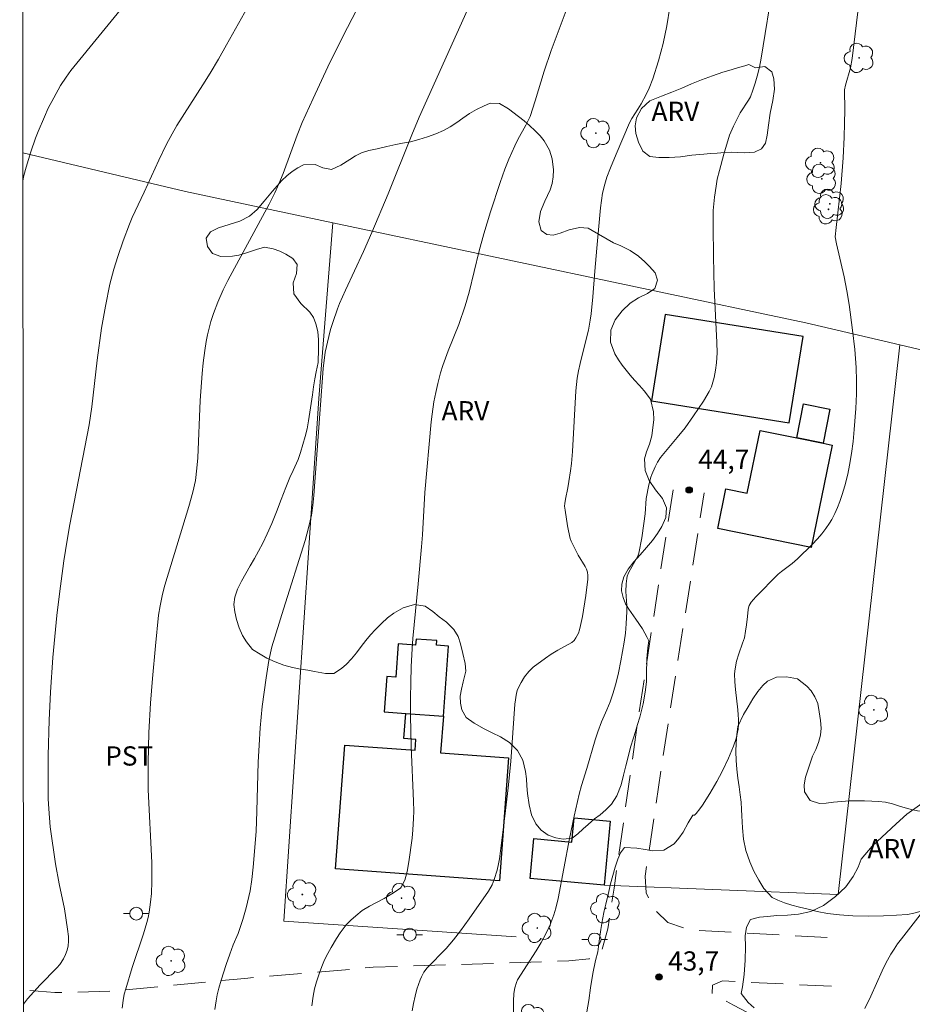
# Model space of a CAD drawing. Units: metres. Extents: x 292277 to 292793, y 1661049 to 1661617.
# Drawn here: x 292294 to 292364, y 1661206 to 1661283 of the extents above; entities that cross this region are included whole.
import ezdxf

# ---------------------------------------------------------------- set-up
doc = ezdxf.new("R2010")
doc.units = ezdxf.units.M
doc.header["$MEASUREMENT"] = 0
doc.linetypes.add('HIDDEN', pattern=[0.375, 0.25, -0.125])
for name, color, linetype, lineweight in [('Articulacao', 7, 'Continuous', 18), ('Cerca', 8, 'Cerca', 20), ('Edificacoes', 7, 'Continuous', 30), ('Nao_Pavimentada_S_Mfio', 10, 'HIDDEN', 15), ('Poste', 7, 'Continuous', 9)]:
    doc.layers.add(name, color=color, linetype=linetype, lineweight=lineweight)
for name, color, linetype, lineweight, true_color in [('Arvores_Isoladas', 7, 'Continuous', 18, 0x00ff33), ('Curvas_Intermediarias', 7, 'Continuous', 9, 0x783c14), ('Curvas_Mestras', 7, 'Continuous', 20, 0x783c14), ('Pto_Cotado', 7, 'Continuous', 9, 0x783c14), ('Topon_Cultura', 7, 'Continuous', 9, 0x00ff33), ('Topon_Pto_Cotado', 7, 'Continuous', 9, 0x783c14), ('Topon_Vegetacao', 7, 'Continuous', 9, 0x00ff33), ('Vegetacao', 7, 'Orla8', 9, 0x00ff33)]:
    doc.layers.add(name, color=color, linetype=linetype, lineweight=lineweight, true_color=true_color)
doc.styles.add('Arial', font='arial.ttf', dxfattribs={"height": 1.5})
doc.styles.get("Standard").update_dxf_attribs({"font": 'arial.ttf'})
doc.linetypes.add('Cerca', pattern='A,10,0,["X",Standard,S=1,R=0,X=0,Y=-0.5],0.1', length=10.1)
doc.linetypes.add('Orla8', pattern='A,6,-0.5,["V",Standard,S=1,R=0,X=-0.5,Y=-1],-0.5,6,-0.5,["V",Standard,S=1,R=0,X=-0.5,Y=-1],-0.5', length=14)

# ---------------------------------------------------------------- blocks, each defined once
blk = doc.blocks.new('Cotas')
at = {"layer": 'Pto_Cotado'}
blk.add_hatch(color=256, dxfattribs=at).paths.add_polyline_path([(0, 0.24, 1), (0, -0.24, 1)])
at = {"layer": 'Pto_Cotado', "lineweight": -3}
blk.add_lwpolyline([(0, -0.24, -1), (0, 0.24, -1)], format="xyb", close=True, dxfattribs=at)
blk = doc.blocks.new('Poste')
at = {"layer": 'Poste'}
for points in [[(-0.5, 0), (-1, 0)], [(0.5, 0), (1, 0)]]:
    blk.add_lwpolyline(points, dxfattribs=at)
blk.add_lwpolyline([(0, 0.5, 1), (0, -0.5, 1)], format="xyb", close=True, dxfattribs=at)
blk = doc.blocks.new('Arvore')
at = {"layer": 'Arvores_Isoladas'}
blk.add_lwpolyline([(-0.718, 0.493, 0.872324), (-0.722, -0.551, 0.862983), (0.284, -0.827, 0.900105), (0.89, 0.029, 0.863155), (0.262, 0.861, 0.882486)], format="xyb", close=True, dxfattribs=at)
blk.add_circle((0, 0), 0.0286, dxfattribs=at)

msp = doc.modelspace()

# ---------------------------------------------------------------- linework, layer by layer
at = {"layer": 'Articulacao', "flags": 128}
msp.add_lwpolyline([(292293.936, 1661609.708), (292775.565, 1661610.036), (292775.93, 1661055.762), (292294.325, 1661055.435), (292293.936, 1661609.708)], close=True, dxfattribs=at)
at = {"layer": 'Cerca', "flags": 128}
for points in [[(292318.35, 1661266.887), (292306.85, 1661269.319), (292294.173, 1661272.325)], [(292332.642, 1661211.242), (292314.517, 1661212.462), (292317.259, 1661253.19), (292318.35, 1661266.887)], [(292362.528, 1661257.369), (292355.214, 1661259.091), (292318.35, 1661266.887)], [(292362.528, 1661257.369), (292357.738, 1661214.529), (292339.491, 1661215.253)], [(292362.528, 1661257.369), (292432.537, 1661240.887), (292487.322, 1661228.83), (292602.537, 1661203.484)]]:
    msp.add_lwpolyline(points, dxfattribs=at)
at = {"layer": 'Curvas_Intermediarias', "flags": 128}
for points, elevation in [([(292334.111, 1661295.221), (292325.059, 1661275.102), (292324.494, 1661273.744), (292322.649, 1661269.126), (292321.394, 1661266.122), (292320.731, 1661264.636), (292319.327, 1661261.616), (292318.874, 1661260.577), (292318.718, 1661260.182), (292318.338, 1661259.114), (292318.168, 1661258.574), (292318.02, 1661258.029), (292317.742, 1661256.788), (292317.582, 1661255.527), (292316.866, 1661245.62), (292316.787, 1661244.857), (292316.671, 1661244.099), (292316.455, 1661243.098), (292316.193, 1661242.109), (292314.497, 1661236.76), (292313.601, 1661233.832), (292313.36, 1661232.773), (292313.141, 1661231.433), (292312.841, 1661229.176), (292312.681, 1661227.514), (292312.591, 1661226.181), (292312.523, 1661224.846), (292312.43, 1661221.024), (292312.361, 1661219.437), (292312.141, 1661216.678), (292312.025, 1661215.698), (292311.896, 1661214.831), (292311.594, 1661213.503), (292311.325, 1661212.598), (292310.952, 1661211.507), (292310.582, 1661210.618), (292310.314, 1661209.897), (292310.031, 1661209.079), (292309.646, 1661207.874), (292309.465, 1661207.249), (292309.33, 1661206.712), (292309.238, 1661206.262), (292309.134, 1661205.584)], 48), ([(292324.256, 1661291.333), (292319.118, 1661281.398), (292317.955, 1661279.036), (292316.802, 1661276.563), (292315.955, 1661274.686), (292315.569, 1661273.705), (292314.463, 1661270.729), (292314.137, 1661269.915), (292313.826, 1661269.2), (292313.384, 1661268.332), (292310.161, 1661262.374), (292309.799, 1661261.662), (292309.377, 1661260.688), (292309.037, 1661259.822), (292308.844, 1661259.187), (292308.578, 1661258.157), (292308.464, 1661257.639), (292308.354, 1661256.922), (292308.238, 1661255.959), (292308.16, 1661255.143), (292308.009, 1661253.02), (292307.822, 1661248.569), (292307.749, 1661247.75), (292307.63, 1661246.798), (292307.43, 1661245.893), (292307.116, 1661244.769), (292305.261, 1661238.632), (292305.065, 1661237.928), (292304.872, 1661237.035), (292304.758, 1661236.314), (292304.516, 1661233.921), (292304.289, 1661231.369), (292304.139, 1661229.434), (292304.012, 1661227.156), (292303.94, 1661224.791), (292303.947, 1661222.698), (292304.245, 1661217.026), (292304.24, 1661215.55), (292304.204, 1661214.61), (292304.129, 1661213.946), (292304.015, 1661213.152), (292303.946, 1661212.757), (292303.851, 1661212.368), (292303.589, 1661211.469), (292302.715, 1661208.861), (292302.2, 1661207.182), (292302.087, 1661206.766), (292301.997, 1661206.267), (292301.918, 1661205.683)], 49), ([(292316.7, 1661205.867), (292316.799, 1661206.617), (292316.914, 1661207.174), (292317.065, 1661207.726), (292317.299, 1661208.425), (292317.49, 1661208.938), (292317.704, 1661209.44), (292317.943, 1661209.93), (292318.205, 1661210.41), (292318.623, 1661211.102), (292318.91, 1661211.544), (292319.22, 1661211.968), (292319.387, 1661212.169), (292319.746, 1661212.54), (292320.134, 1661212.885), (292320.639, 1661213.292), (292321.205, 1661213.629), (292322.343, 1661214.221), (292322.953, 1661214.59), (292323.622, 1661215.033), (292323.678, 1661215.104), (292323.947, 1661215.656), (292324.042, 1661215.945), (292324.123, 1661216.321), (292324.253, 1661217.083), (292324.527, 1661218.931), (292324.587, 1661219.573), (292324.638, 1661220.452), (292324.643, 1661221.039), (292324.624, 1661221.82), (292324.441, 1661226.068), (292324.388, 1661228.482), (292324.39, 1661229.861), (292324.411, 1661231.057), (292324.453, 1661232.284), (292324.524, 1661233.7), (292324.588, 1661234.485), (292325.005, 1661238.732), (292325.262, 1661241.623), (292325.333, 1661242.563), (292325.524, 1661245.858), (292326.012, 1661251.37), (292326.081, 1661251.974), (292326.225, 1661252.935), (292326.359, 1661253.651), (292326.524, 1661254.361), (292326.737, 1661255.185), (292326.925, 1661255.761), (292327.344, 1661256.901), (292328.159, 1661258.965), (292328.655, 1661260.413), (292328.966, 1661261.46), (292329.754, 1661264.686), (292330.119, 1661266.02), (292330.639, 1661267.722), (292331.382, 1661270.01), (292331.743, 1661271.053), (292332.06, 1661271.841), (292332.521, 1661272.873), (292332.774, 1661273.375), (292333.396, 1661274.489), (292333.714, 1661275.171), (292334.11, 1661276.377), (292334.824, 1661278.698), (292335.361, 1661280.29), (292338.235, 1661288.005)], 47), ([(292359.606, 1661286.129), (292358.817, 1661279.667), (292358.683, 1661278.946), (292358.297, 1661277.61), (292358.209, 1661277.237), (292358.236, 1661275.664), (292358.231, 1661274.652), (292358.201, 1661273.562), (292358.127, 1661271.935), (292357.953, 1661269.947), (292357.56, 1661266.518), (292357.494, 1661265.789), (292357.602, 1661265.242), (292358.189, 1661262.655), (292358.401, 1661261.581), (292358.583, 1661260.501), (292358.854, 1661258.516), (292359.033, 1661257.006), (292359.141, 1661255.589), (292359.167, 1661254.575), (292359.153, 1661253.56), (292359.103, 1661252.405), (292358.986, 1661250.78), (292358.892, 1661249.843), (292358.771, 1661248.908), (292358.611, 1661247.98), (292358.471, 1661247.289), (292358.236, 1661246.384), (292358.046, 1661245.715), (292357.865, 1661245.168), (292357.677, 1661244.687), (292357.469, 1661244.218), (292357.239, 1661243.763), (292357.065, 1661243.471), (292356.774, 1661243.052), (292356.46, 1661242.647), (292356.125, 1661242.253), (292355.698, 1661241.798), (292354.565, 1661240.684), (292354.132, 1661240.325), (292353.311, 1661239.7), (292353.059, 1661239.489), (292351.32, 1661237.726), (292350.946, 1661237.307), (292350.795, 1661237.054), (292350.729, 1661236.872), (292350.702, 1661236.742), (292350.667, 1661236.196), (292350.588, 1661235.552), (292350.516, 1661235.044), (292350.415, 1661234.544), (292350.283, 1661234.126), (292349.974, 1661233.3), (292349.807, 1661232.716), (292349.69, 1661232.122), (292349.66, 1661231.72), (292349.67, 1661231.111), (292349.718, 1661230.514), (292349.909, 1661228.935), (292349.944, 1661228.54), (292349.963, 1661228.166), (292349.962, 1661227.791), (292349.931, 1661227.419), (292349.863, 1661227.053), (292349.765, 1661226.691), (292349.562, 1661226.095), (292349.169, 1661225.152), (292348.678, 1661224.12), (292348.265, 1661223.335), (292347.719, 1661222.408), (292347.146, 1661221.51), (292346.943, 1661221.222), (292346.655, 1661220.855), (292346.529, 1661220.709), (292346.398, 1661220.707), (292346.041, 1661220.114), (292345.64, 1661219.405), (292345.321, 1661218.928), (292344.946, 1661218.478), (292344.151, 1661217.998), (292343.289, 1661217.945), (292342.693, 1661218.05), (292342.026, 1661218.144), (292341.085, 1661218.188), (292340.751, 1661217.797), (292340.544, 1661217.296), (292340.342, 1661216.668), (292340.172, 1661216.012), (292339.992, 1661215.368), (292339.857, 1661214.771), (292339.631, 1661213.793), (292339.499, 1661213.277), (292339.36, 1661212.583), (292339.228, 1661211.819), (292339.13, 1661211.112), (292338.998, 1661210.076), (292338.818, 1661209.394), (292338.6, 1661208.393), (292338.426, 1661207.26), (292338.298, 1661206.282), (292338.148, 1661205.398)], 44), ([(292294.174, 1661270.15), (292294.25, 1661270.564), (292294.429, 1661271.216), (292294.805, 1661272.399), (292295.177, 1661273.462), (292295.381, 1661273.987), (292295.863, 1661275.132), (292296.164, 1661275.8), (292296.585, 1661276.609), (292297.126, 1661277.588), (292297.553, 1661278.238), (292297.93, 1661278.75), (292303.05, 1661285.021)], 51), ([(292344.604, 1661283.675), (292344.375, 1661282.228), (292344.094, 1661280.854), (292343.723, 1661279.502), (292343.271, 1661278.089), (292342.996, 1661277.361), (292342.761, 1661276.87), (292342.367, 1661276.153), (292342.118, 1661275.73), (292341.641, 1661274.999), (292341.453, 1661274.655), (292340.422, 1661272.232), (292339.973, 1661271.15), (292339.694, 1661270.432), (292339.531, 1661269.899), (292339.368, 1661269.175), (292339.215, 1661268.038), (292338.91, 1661264.904), (292338.753, 1661263.113), (292338.603, 1661261.117), (292338.479, 1661259.79), (292338.407, 1661259.279), (292338.257, 1661258.519), (292338.116, 1661257.906), (292337.608, 1661255.921), (292337.482, 1661255.343), (292337.385, 1661254.76), (292337.288, 1661253.779), (292337.011, 1661249.049), (292336.934, 1661248.124), (292336.864, 1661247.56), (292336.734, 1661246.718), (292336.647, 1661246.219), (292336.465, 1661245.344), (292336.412, 1661244.993), (292336.411, 1661244.794), (292336.444, 1661244.484), (292336.621, 1661243.265), (292336.699, 1661242.863), (292336.851, 1661242.27), (292336.92, 1661242.08), (292337.091, 1661241.711), (292337.466, 1661240.986), (292338.015, 1661240.105), (292338.123, 1661239.879), (292338.196, 1661239.644), (292338.229, 1661239.383), (292338.227, 1661239.113), (292338.073, 1661237.823), (292337.796, 1661236.208), (292337.656, 1661235.508), (292337.57, 1661235.162), (292337.478, 1661234.9), (292337.285, 1661234.525), (292337.146, 1661234.32), (292336.97, 1661234.183), (292335.888, 1661233.584), (292335.364, 1661233.265), (292334.91, 1661232.954), (292333.965, 1661232.242), (292333.607, 1661231.901), (292333.292, 1661231.5), (292333.014, 1661231.064), (292332.724, 1661230.521), (292332.646, 1661230.216), (292332.54, 1661229.373), (292332.208, 1661224.89), (292331.995, 1661222.84), (292331.741, 1661220.635), (292331.322, 1661217.319), (292331.253, 1661216.926), (292331.138, 1661216.433), (292330.914, 1661215.705), (292330.75, 1661215.281), (292330.467, 1661214.799), (292328.961, 1661212.631), (292328.301, 1661211.709), (292327.741, 1661211.016), (292327.165, 1661210.338), (292325.699, 1661208.816), (292325.424, 1661208.486), (292325.245, 1661208.133), (292325.147, 1661207.895), (292324.901, 1661207.157), (292324.755, 1661206.626), (292324.623, 1661206.053), (292324.516, 1661205.476)], 46), ([(292364.25, 1661221.64), (292363.088, 1661220.798), (292362.24, 1661220.032), (292360.386, 1661218.291), (292359.529, 1661217.3), (292359.292, 1661216.66), (292358.891, 1661215.95), (292358.313, 1661215.136), (292357.521, 1661214.373), (292356.587, 1661213.679), (292355.586, 1661213.203), (292354.649, 1661213.003), (292353.783, 1661212.93), (292352.951, 1661212.9), (292352.213, 1661212.835), (292351.605, 1661212.774), (292350.904, 1661212.6), (292350.574, 1661211.987), (292350.487, 1661211.324), (292350.494, 1661210.462), (292350.49, 1661209.411), (292350.399, 1661208.293), (292350.278, 1661207.347), (292350.169, 1661206.815), (292350.704, 1661206.128), (292351.191, 1661205.716)], 43), ([(292365.388, 1661214.597), (292362.661, 1661211.088), (292362.357, 1661210.681), (292362.085, 1661210.282), (292361.842, 1661209.892), (292361.434, 1661209.182), (292361.15, 1661208.597), (292360.264, 1661206.624), (292359.806, 1661205.647)], 42)]:
    msp.add_lwpolyline(points, dxfattribs=dict(at, elevation=elevation))
at = {"layer": 'Curvas_Mestras', "flags": 128}
for points, elevation in [([(292332.395, 1661200.964), (292332.425, 1661206.226), (292332.461, 1661206.829), (292332.536, 1661207.257), (292332.653, 1661207.677), (292332.747, 1661207.89), (292334.185, 1661210.145), (292334.586, 1661210.807), (292334.842, 1661211.268), (292335.268, 1661212.133), (292335.573, 1661212.958), (292335.724, 1661213.462), (292335.916, 1661214.229), (292336.795, 1661218.911), (292337.146, 1661220.643), (292337.538, 1661222.365), (292337.728, 1661223.029), (292338.151, 1661224.347), (292338.799, 1661226.594), (292338.988, 1661227.202), (292339.292, 1661227.991), (292339.705, 1661228.92), (292339.955, 1661229.549), (292340.195, 1661230.261), (292340.424, 1661231.055), (292340.61, 1661231.809), (292340.8, 1661232.739), (292341.054, 1661234.198), (292341.15, 1661234.911), (292341.212, 1661235.64), (292341.265, 1661236.602), (292341.262, 1661237.064), (292341.194, 1661237.79), (292341.178, 1661238.152), (292341.197, 1661238.757), (292341.246, 1661239.155), (292341.289, 1661239.348), (292341.409, 1661239.665), (292342.107, 1661240.913), (292342.192, 1661241.141), (292342.417, 1661242.34), (292342.593, 1661243.452), (292342.675, 1661244.191), (292342.768, 1661245.396), (292342.975, 1661246.451), (292343.124, 1661247.062), (292343.196, 1661247.265), (292343.456, 1661247.849), (292343.653, 1661248.227), (292343.883, 1661248.582), (292345.191, 1661250.144), (292345.795, 1661250.906), (292346.457, 1661251.826), (292347.239, 1661252.985), (292347.679, 1661253.741), (292347.844, 1661254.089), (292347.909, 1661254.268), (292348.056, 1661254.828), (292348.163, 1661255.4), (292348.245, 1661255.975), (292348.277, 1661256.364), (292348.285, 1661256.756), (292348.279, 1661257.539), (292348.064, 1661261.758), (292348.009, 1661264.246), (292347.983, 1661266.597), (292347.99, 1661267.833), (292348.09, 1661268.862), (292348.207, 1661269.742), (292348.302, 1661270.265), (292348.468, 1661270.955), (292348.822, 1661272.237), (292349.255, 1661273.713), (292349.57, 1661274.412), (292350.097, 1661275.434), (292350.751, 1661276.437), (292350.885, 1661276.684), (292351.083, 1661277.217), (292351.259, 1661277.759), (292351.42, 1661278.31), (292351.594, 1661279.005), (292351.727, 1661279.709), (292352.683, 1661285.655)], 45), ([(292312.149, 1661284.507), (292310.054, 1661280.744), (292309.419, 1661279.633), (292308.77, 1661278.531), (292308.212, 1661277.623), (292306.189, 1661274.469), (292305.812, 1661273.81), (292305.385, 1661273.004), (292304.793, 1661271.77), (292303.65, 1661269.269), (292302.715, 1661267.292), (292302.487, 1661266.764), (292301.997, 1661265.474), (292301.584, 1661264.264), (292301.281, 1661263.252), (292300.971, 1661262.09), (292300.612, 1661260.39), (292300.324, 1661258.666), (292299.985, 1661256.171), (292299.551, 1661252.535), (292299.35, 1661251.142), (292297.844, 1661243.372), (292297.632, 1661242.146), (292297.381, 1661240.541), (292297.031, 1661237.971), (292296.829, 1661236.29), (292296.532, 1661233.011), (292296.335, 1661230.305), (292296.229, 1661228.109), (292296.148, 1661225.374), (292296.147, 1661222.765), (292296.16, 1661221.983), (292296.195, 1661221.218), (292296.318, 1661219.822), (292296.731, 1661216.922), (292297.015, 1661215.357), (292297.416, 1661213.43), (292297.675, 1661211.836), (292297.729, 1661211.27), (292297.728, 1661210.91), (292297.702, 1661210.549), (292297.633, 1661210.201), (292297.509, 1661209.861), (292297.343, 1661209.533), (292297.053, 1661209.088), (292296.832, 1661208.836), (292295.53, 1661207.504), (292294.554, 1661206.408), (292294.227, 1661206.003), (292294.219, 1661205.992)], 50)]:
    msp.add_lwpolyline(points, dxfattribs=dict(at, elevation=elevation))
at = {"layer": 'Edificacoes', "flags": 128}
for points in [[(292343.173, 1661253.016), (292353.921, 1661251.303), (292354.991, 1661258.013), (292344.243, 1661259.728)], [(292356.549, 1661249.705), (292356.549, 1661249.705), (292354.499, 1661250.122), (292354.499, 1661250.122), (292355.038, 1661252.764), (292357.088, 1661252.347)], [(292354.499, 1661250.122), (292356.549, 1661249.705), (292357.25, 1661249.562), (292355.62, 1661241.564), (292348.355, 1661243.044), (292348.985, 1661246.139), (292350.645, 1661245.801), (292351.644, 1661250.704)], [(292324.028, 1661228.654), (292326.956, 1661228.439), (292327.356, 1661233.888), (292326.414, 1661233.957), (292326.441, 1661234.325), (292324.833, 1661234.443), (292324.798, 1661233.976), (292323.44, 1661234.076), (292323.249, 1661231.482), (292322.54, 1661231.534), (292322.337, 1661228.778)], [(292326.956, 1661228.439), (292326.746, 1661225.585), (292332.026, 1661225.197), (292331.321, 1661215.599), (292318.557, 1661216.536), (292319.266, 1661226.18), (292324.747, 1661225.777), (292324.809, 1661226.621), (292323.884, 1661226.689), (292324.028, 1661228.654)], [(292339.491, 1661215.253), (292333.715, 1661215.792), (292334.005, 1661218.896), (292336.979, 1661218.619), (292337.155, 1661220.505), (292339.957, 1661220.243)]]:
    msp.add_lwpolyline(points, close=True, dxfattribs=at)
at = {"layer": 'Nao_Pavimentada_S_Mfio', "ltscale": 10, "flags": 128}
for points in [[(292344.86, 1661246.082), (292342.176, 1661228.479), (292340.262, 1661215.031), (292339.778, 1661211.857), (292339.312, 1661210.16), (292338.331, 1661209.532), (292336.724, 1661209.367), (292321.479, 1661208.863), (292311.488, 1661207.999), (292301.04, 1661206.998), (292296.688, 1661206.897), (292294.219, 1661207.086)], [(292356.869, 1661211.185), (292346.175, 1661211.777), (292344.461, 1661212.366), (292343.309, 1661213.446), (292342.763, 1661214.676), (292342.687, 1661215.965), (292344.484, 1661227.95), (292347.28, 1661245.824)], [(292367.171, 1661195.247), (292355.067, 1661202.992), (292349.56, 1661205.918), (292347.902, 1661206.797), (292347.938, 1661207.481), (292348.719, 1661207.799), (292357.875, 1661207.358)]]:
    msp.add_lwpolyline(points, dxfattribs=at)
at = {"layer": 'Vegetacao', "flags": 128}
for points in [[(292351.295, 1661278.964), (292352.025, 1661279.048), (292352.568, 1661278.643), (292352.719, 1661278.103), (292352.763, 1661277.3), (292352.64, 1661276.4), (292352.435, 1661275.429), (292352.305, 1661274.497), (292352.206, 1661273.699), (292352.063, 1661273.076), (292351.745, 1661272.645), (292351.203, 1661272.368), (292350.423, 1661272.335), (292349.4, 1661272.373), (292348.857, 1661272.366), (292348.308, 1661272.314), (292347.778, 1661272.269), (292347.26, 1661272.237), (292346.324, 1661272.146), (292345.432, 1661272.023), (292344.546, 1661271.958), (292343.754, 1661271.977), (292343.061, 1661272.047), (292342.512, 1661272.471), (292342.168, 1661273.159), (292341.967, 1661273.827), (292341.904, 1661274.431), (292342.003, 1661275.062), (292342.389, 1661275.782), (292343.062, 1661276.374), (292343.96, 1661276.734), (292344.759, 1661277.044), (292345.544, 1661277.378), (292346.293, 1661277.7), (292347.085, 1661278.029), (292347.933, 1661278.338), (292348.744, 1661278.608), (292349.392, 1661278.802), (292349.966, 1661278.969), (292350.459, 1661279.118), (292350.758, 1661279.208)], [(292379.8, 1661217.453), (292380.457, 1661217.175), (292380.795, 1661216.698), (292380.908, 1661216.013), (292380.74, 1661215.374), (292380.478, 1661214.742), (292380.092, 1661214.187), (292379.498, 1661213.806), (292378.823, 1661213.586), (292378.167, 1661213.411), (292377.324, 1661213.314), (292376.824, 1661213.25), (292376.305, 1661213.179), (292375.805, 1661213.088), (292374.88, 1661212.907), (292374.056, 1661212.7), (292373.406, 1661212.416), (292372.9, 1661212.009), (292372.226, 1661211.519), (292371.42, 1661211.06), (292370.945, 1661210.854), (292370.426, 1661210.692), (292369.864, 1661210.602), (292369.302, 1661210.614), (292368.764, 1661210.705), (292368.27, 1661210.879), (292367.838, 1661211.143), (292367.275, 1661211.801), (292367.143, 1661212.479), (292367.218, 1661212.97), (292367.355, 1661213.525), (292366.91, 1661214.022), (292366.385, 1661214.035), (292365.579, 1661213.731), (292364.98, 1661213.486), (292364.305, 1661213.253), (292363.624, 1661213.079), (292363.124, 1661212.975), (292362.286, 1661212.923), (292361.249, 1661212.884), (292360.074, 1661212.858), (292358.874, 1661212.884), (292357.824, 1661212.948), (292356.899, 1661213.051), (292356.098, 1661213.219), (292355.386, 1661213.386), (292354.723, 1661213.554), (292354.117, 1661213.715), (292353.548, 1661213.889), (292353.035, 1661214.083), (292352.585, 1661214.302), (292351.928, 1661215.006), (292351.539, 1661215.651), (292351.157, 1661216.354), (292350.838, 1661217.084), (292350.537, 1661217.961), (292350.361, 1661218.839), (292350.279, 1661219.724), (292350.221, 1661220.659), (292350.202, 1661221.169), (292350.164, 1661221.724), (292350.095, 1661222.299), (292350.006, 1661222.919), (292349.906, 1661223.59), (292349.824, 1661224.293), (292349.773, 1661224.99), (292349.753, 1661225.681), (292349.778, 1661226.339), (292349.827, 1661226.972), (292349.92, 1661227.624), (292350.344, 1661228.554), (292350.706, 1661229.173), (292351.086, 1661229.787), (292351.467, 1661230.361), (292351.848, 1661230.82), (292352.216, 1661231.162), (292352.91, 1661231.465), (292353.703, 1661231.511), (292354.553, 1661231.33), (292355.273, 1661230.782), (292355.617, 1661230.401), (292355.917, 1661229.949), (292356.131, 1661229.42), (292356.256, 1661228.775), (292356.345, 1661228.103), (292356.395, 1661227.497), (292356.352, 1661226.948), (292356.196, 1661226.373), (292355.997, 1661225.844), (292355.723, 1661225.328), (292355.399, 1661224.295), (292355.193, 1661223.669), (292355.069, 1661223.075), (292355.101, 1661222.539), (292355.533, 1661221.874), (292356.283, 1661221.629), (292356.789, 1661221.649), (292357.37, 1661221.72), (292357.983, 1661221.785), (292358.608, 1661221.823), (292359.208, 1661221.824), (292359.783, 1661221.824), (292360.345, 1661221.811), (292360.877, 1661221.792), (292361.414, 1661221.727), (292361.971, 1661221.605), (292362.577, 1661221.392), (292363.233, 1661221.205), (292363.902, 1661221.057), (292364.565, 1661220.979), (292365.215, 1661220.98), (292365.834, 1661221.064), (292366.421, 1661221.206), (292366.983, 1661221.412), (292367.596, 1661221.658), (292368.227, 1661221.936), (292368.87, 1661222.162), (292369.551, 1661222.297), (292370.257, 1661222.291), (292370.958, 1661222.124), (292371.564, 1661221.833), (292371.983, 1661221.414), (292372.297, 1661220.833), (292372.466, 1661220.194), (292372.567, 1661219.69), (292372.642, 1661219.006), (292372.599, 1661218.251), (292372.432, 1661217.289), (292372.376, 1661216.586), (292372.858, 1661216.399), (292373.564, 1661216.496), (292374.289, 1661216.715), (292375.032, 1661216.954), (292375.719, 1661217.148), (292376.219, 1661217.303), (292376.869, 1661217.471), (292377.381, 1661217.575), (292377.919, 1661217.665), (292378.456, 1661217.73), (292378.481, 1661217.73)]]:
    msp.add_lwpolyline(points, close=True, dxfattribs=at)
for points in [[(292315.839, 1661232.104), (292315.829, 1661232.106), (292315.205, 1661232.234), (292314.531, 1661232.413), (292313.838, 1661232.664), (292313.195, 1661232.965), (292312.677, 1661233.267), (292312.09, 1661233.64), (292311.615, 1661234.218), (292311.308, 1661234.726), (292311.04, 1661235.323), (292310.833, 1661235.96), (292310.695, 1661236.564), (292310.632, 1661237.142), (292310.712, 1661237.715), (292310.924, 1661238.319), (292311.223, 1661238.949), (292311.553, 1661239.56), (292311.895, 1661240.145), (292312.225, 1661240.718), (292312.555, 1661241.29), (292312.885, 1661241.914), (292313.234, 1661242.647), (292313.595, 1661243.457), (292313.955, 1661244.358), (292314.316, 1661245.322), (292314.677, 1661246.261), (292315.001, 1661247.033), (292315.25, 1661247.573), (292315.629, 1661248.428), (292315.822, 1661248.988), (292316.008, 1661249.592), (292316.176, 1661250.216), (292316.332, 1661250.827), (292316.456, 1661251.457), (292316.555, 1661252.113), (292316.666, 1661252.794), (292316.759, 1661253.469), (292316.839, 1661254.106), (292316.951, 1661254.71), (292317.056, 1661255.269), (292317.187, 1661255.983), (292317.229, 1661257.057), (292317.216, 1661257.751), (292317.165, 1661258.407), (292317.027, 1661258.998), (292316.833, 1661259.493), (292316.558, 1661259.904), (292315.853, 1661260.592), (292315.309, 1661261.331), (292315.258, 1661262.192), (292315.507, 1661262.925), (292315.568, 1661263.619), (292315.225, 1661264.088), (292314.688, 1661264.435), (292314.219, 1661264.673), (292313.701, 1661264.846), (292313.021, 1661264.98), (292312.404, 1661264.806), (292311.537, 1661264.504), (292311.013, 1661264.362), (292310.514, 1661264.272), (292309.622, 1661264.252), (292308.966, 1661264.476), (292308.579, 1661265.029), (292308.466, 1661265.684), (292308.808, 1661266.167), (292309.444, 1661266.476), (292310.261, 1661266.74), (292311.097, 1661267.011), (292311.852, 1661267.403), (292312.438, 1661267.905), (292312.992, 1661268.568), (292313.653, 1661269.34), (292313.995, 1661269.758), (292314.375, 1661270.163), (292314.762, 1661270.549), (292315.167, 1661270.877), (292315.603, 1661271.173), (292316.065, 1661271.405), (292316.963, 1661271.431), (292317.563, 1661271.149), (292318.23, 1661271.04), (292318.96, 1661271.368), (292319.658, 1661271.806), (292320.101, 1661272.083), (292320.581, 1661272.334), (292321.136, 1661272.508), (292321.797, 1661272.65), (292322.54, 1661272.824), (292323.244, 1661272.985), (292323.762, 1661273.082), (292324.398, 1661273.198), (292325.047, 1661273.365), (292325.721, 1661273.572), (292326.369, 1661273.804), (292326.962, 1661274.08), (292327.498, 1661274.364), (292327.997, 1661274.685), (292328.477, 1661275.026), (292329, 1661275.387), (292329.537, 1661275.709), (292330.092, 1661275.973), (292330.603, 1661276.192), (292331.327, 1661276.179), (292332.038, 1661275.768), (292332.819, 1661275.171), (292333.25, 1661274.83), (292333.681, 1661274.451), (292334.106, 1661274.053), (292334.493, 1661273.642), (292334.818, 1661273.257), (292335.224, 1661272.53), (292335.425, 1661271.862), (292335.532, 1661270.994), (292335.52, 1661270.467), (292335.427, 1661269.933), (292335.271, 1661269.451), (292334.86, 1661268.564), (292334.524, 1661267.766), (292334.401, 1661266.943), (292334.582, 1661266.281), (292335.026, 1661265.954), (292335.525, 1661265.903), (292336.061, 1661266.07), (292336.76, 1661266.328), (292337.558, 1661266.508), (292338.251, 1661266.451), (292338.557, 1661266.29), (292340.205, 1661265.314)], [(292340.205, 1661265.314), (292340.779, 1661265.083), (292341.528, 1661264.724), (292342.153, 1661264.287), (292342.659, 1661263.844), (292343.027, 1661263.465), (292343.452, 1661262.977), (292343.652, 1661262.411), (292343.441, 1661261.768), (292342.88, 1661261.356), (292342.156, 1661261.021), (292341.527, 1661260.603), (292340.897, 1661260.005), (292340.336, 1661259.323), (292340.013, 1661258.5), (292339.977, 1661257.587), (292340.327, 1661256.661), (292340.602, 1661256.199), (292340.896, 1661255.781), (292341.514, 1661255.016), (292341.864, 1661254.618), (292342.245, 1661254.2), (292342.608, 1661253.789), (292343.107, 1661253.147), (292343.346, 1661252.144), (292343.353, 1661251.533), (292343.291, 1661250.916), (292343.198, 1661250.267), (292343.024, 1661249.637), (292342.788, 1661249.019), (292342.645, 1661248.486), (292342.683, 1661247.586), (292342.996, 1661246.801), (292343.502, 1661246.075), (292344.046, 1661245.388), (292344.34, 1661244.674), (292344.291, 1661243.916), (292343.986, 1661243.202), (292343.643, 1661242.668), (292343.251, 1661242.134), (292342.784, 1661241.575), (292342.285, 1661241.009), (292341.799, 1661240.455), (292341.363, 1661239.877), (292341.033, 1661239.278), (292340.859, 1661238.713), (292340.853, 1661238.192), (292340.966, 1661237.678), (292341.154, 1661237.189), (292341.423, 1661236.759), (292341.966, 1661235.994), (292342.479, 1661235.236), (292342.848, 1661234.574), (292342.973, 1661234.304), (292342.892, 1661233.757), (292342.825, 1661232.902), (292342.82, 1661232.703)], [(292342.82, 1661232.703), (292342.801, 1661231.938), (292342.802, 1661231.102), (292342.697, 1661230.312), (292342.529, 1661229.392), (292342.405, 1661228.878), (292342.262, 1661228.344), (292342.1, 1661227.791), (292341.933, 1661227.232), (292341.777, 1661226.737), (292341.535, 1661226.01), (292341.299, 1661225.058), (292341.187, 1661224.557), (292341.007, 1661223.843), (292340.802, 1661223.091), (292340.485, 1661222.235), (292340.074, 1661221.567), (292339.619, 1661221.123), (292339.176, 1661220.743), (292338.733, 1661220.428), (292338.235, 1661219.99), (292337.848, 1661219.643), (292337.425, 1661219.257), (292336.988, 1661218.935), (292336.283, 1661218.838), (292335.722, 1661218.954), (292335.129, 1661219.165), (292334.573, 1661219.544), (292334.154, 1661220.052), (292333.829, 1661220.746), (292333.653, 1661221.517), (292333.515, 1661222.404), (292333.465, 1661222.996), (292333.427, 1661223.561), (292333.364, 1661224.114), (292333.144, 1661224.995), (292332.732, 1661225.753), (292332.107, 1661226.37), (292331.42, 1661226.819), (292330.771, 1661227.14), (292330.134, 1661227.448), (292329.366, 1661227.892), (292328.729, 1661228.328), (292328.398, 1661228.939), (292328.291, 1661229.447), (292328.278, 1661229.987), (292328.359, 1661230.546), (292328.508, 1661231.099), (292328.713, 1661231.928), (292328.662, 1661232.545), (292328.468, 1661233.323), (292328.286, 1661234.075), (292328.098, 1661234.654), (292327.773, 1661235.181), (292327.211, 1661235.746), (292326.63, 1661236.176), (292326.131, 1661236.587), (292325.537, 1661236.992), (292324.701, 1661237.133), (292323.816, 1661236.862), (292323.105, 1661236.463), (292322.606, 1661236.09), (292322.132, 1661235.665), (292321.677, 1661235.196), (292321.285, 1661234.765), (292320.917, 1661234.334), (292320.556, 1661233.871), (292320.188, 1661233.375), (292319.796, 1661232.893), (292319.409, 1661232.481), (292319.017, 1661232.14), (292318.431, 1661231.767), (292317.763, 1661231.747), (292316.921, 1661231.907), (292316.396, 1661232.01), (292315.839, 1661232.104)]]:
    msp.add_lwpolyline(points, dxfattribs=at)

# ---------------------------------------------------------------- block references
at = {"layer": 'Arvores_Isoladas'}
for p in [(292359.371, 1661279.724), (292338.841, 1661273.87), (292356.351, 1661271.555), (292356.448, 1661270.306), (292356.969, 1661267.928), (292357.085, 1661268.36), (292360.517, 1661228.922), (292315.965, 1661214.533), (292323.703, 1661214.255), (292339.611, 1661213.461), (292334.276, 1661211.927), (292305.741, 1661209.361), (292333.779, 1661204.819)]:
    msp.add_blockref('Arvore', p, dxfattribs=at)
at = {"layer": 'Poste'}
for p in [(292303.02, 1661213.045), (292324.341, 1661211.401), (292338.752, 1661211.031)]:
    msp.add_blockref('Poste', p, dxfattribs=at)
at = {"layer": 'Pto_Cotado'}
for p in [(292346.115, 1661246.065, 44.678), (292343.768, 1661208.117, 43.66)]:
    msp.add_blockref('Cotas', p, dxfattribs=at)

# ---------------------------------------------------------------- texts
at = {"layer": 'Topon_Cultura', "style": 'Arial'}
msp.add_text('PST', height=1.5, dxfattribs=at).set_placement((292300.601, 1661224.583))
at = {"layer": 'Topon_Pto_Cotado', "style": 'Arial'}
for s, p in [('44,7', (292346.823, 1661247.691, 44.678)), ('43,7', (292344.475, 1661208.606, 43.66))]:
    msp.add_text(s, height=1.5, dxfattribs=at).set_placement(p)
at = {"layer": 'Topon_Vegetacao', "style": 'Arial'}
for p in [(292343.181, 1661274.815), (292326.817, 1661251.48), (292360.014, 1661217.361)]:
    msp.add_text('ARV', height=1.5, dxfattribs=at).set_placement(p)

doc.saveas('drawing.dxf')
